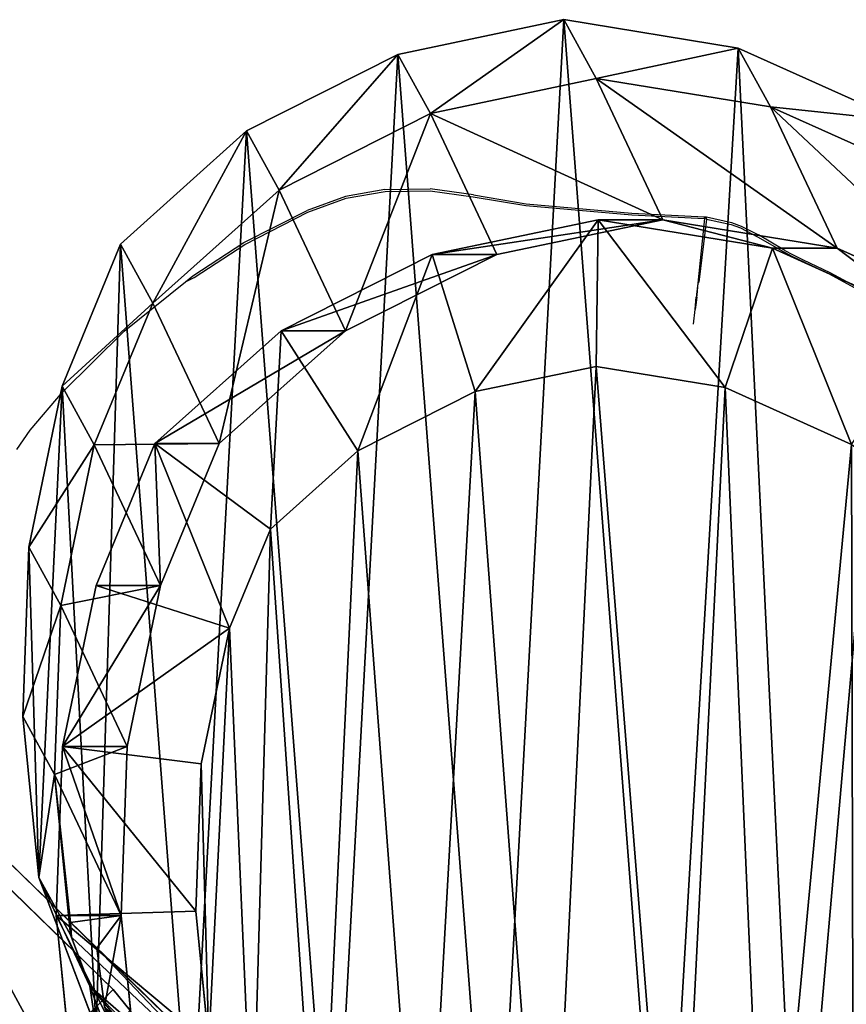
# Model space of a CAD drawing. Units: centimetres. Extents: x -246 to 270, y -202 to 198.
# Drawn here: x -25 to -13, y 29 to 43 of the extents above; entities that cross this region are included whole.
import ezdxf

# ---------------------------------------------------------------- set-up
doc = ezdxf.new("R2010")
doc.units = ezdxf.units.CM
doc.header["$LTSCALE"] = 2.54
doc.layers.get('0').update_dxf_attribs({"true_color": 0xff5454})
doc.layers.add('VP-DIM', color=7, linetype='Continuous')
doc.layers.add('VP-EQ', color=7, linetype='Continuous', true_color=0x8a3492)
doc.layers.get('VP-DIM').off()

# ---------------------------------------------------------------- blocks, each defined once
blk = doc.blocks.new('3DGeom-641_Defintion')
at = {"color": 0}
for p, q in [((-76.25, -2409.12, 81.28), (-65.45, -2410.38, 81.28)), ((-65.45, -2410.38), (-76.25, -2409.12)), ((-76.25, -2409.12), (-65.45, -2410.38)), ((-65.45, -2410.38, 81.28), (-76.25, -2409.12, 81.28)), ((-65.45, -2410.38, 81.28), (180.47, -2410.38, 81.28)), ((180.47, -2410.38), (-65.45, -2410.38)), ((-65.45, -2410.38), (-65.45, -2410.38, 81.28)), ((180.47, -2410.38, 81.28), (-65.45, -2410.38, 81.28)), ((-65.45, -2410.38, 81.28), (-65.45, -2410.38)), ((-65.45, -2410.38), (180.47, -2410.38))]:
    blk.add_line(p, q, dxfattribs=at)
mesh = blk.add_polyface(dxfattribs=at)
corners = [(-111.51, -2371.67, 81.28), (-101.07, -2140.74, 81.28), (-112.12, -2360.82, 81.28), (-108.41, -2382.09, 81.28), (-102.98, -2391.5, 81.28), (-95.53, -2399.42, 81.28), (-94.45, -1920.49, 81.28), (-86.46, -2405.4, 81.28), (-92.24, -1700.14, 81.28), (-128.29, -591.8, 81.28), (-122.9, -143.88, 81.28), (-128.29, -367.81, 81.28), (-122.9, -815.73, 81.28), (-112.12, 79.86, 81.28), (-112.12, -1039.47, 81.28), (-109.66, 92.92, 81.28), (-101.07, -1259.54, 81.28), (-104.02, 104.96, 81.28), (-95.56, 115.22, 81.28), (-94.45, -1479.8, 81.28), (-84.82, 123.05, 81.28), (-76.25, -2409.12, 81.28), (-72.46, 127.95, 81.28), (-65.45, -2410.38, 81.28), (-59.27, 129.62, 81.28), (180.47, -2410.38, 81.28), (172.75, 129.62, 81.28), (183.93, 128.16, 81.28), (194.94, -2408.49, 81.28), (194.36, 123.88, 81.28), (203.34, 117.06, 81.28), (208.45, -2402.96, 81.28), (210.27, 108.17, 81.28), (220.08, -2394.15, 81.28), (244.88, 49.38, 81.28), (229.07, -2382.65, 81.28), (234.81, -2369.23, 81.28), (236.91, -2354.78, 81.28), (246.43, -1560.74, 81.28), (248.17, 42.46, 81.28), (251.09, -766.66, 81.28), (250.19, 35.07, 81.28), (250.89, 27.44, 81.28)]
mesh.append_faces([[corners[k] for k in face] for face in [(0, 1, 2), (9, 10, 11), (41, 40, 42)]], dxfattribs={"vtx0": -1, "color": 0})
mesh.append_faces([[corners[k] for k in face] for face in [(1, 5, 6), (6, 7, 8), (10, 12, 13), (13, 14, 15), (15, 16, 17), (17, 16, 18), (18, 19, 20), (20, 21, 22), (22, 23, 24), (24, 25, 26), (26, 25, 27), (27, 28, 29), (29, 28, 30), (30, 31, 32), (32, 33, 34), (34, 38, 39), (39, 40, 41)]], dxfattribs={"vtx0": -1, "vtx1": -1, "color": 0})
mesh.append_faces([[corners[k] for k in face] for face in [(20, 8, 7)]], dxfattribs={"vtx0": -1, "vtx1": -1, "vtx2": -1, "color": 0})
mesh.append_faces([[corners[k] for k in face] for face in [(1, 0, 3), (1, 3, 4), (1, 4, 5), (6, 5, 7), (10, 9, 12), (13, 12, 14), (15, 14, 16), (18, 16, 19), (20, 19, 8), (20, 7, 21), (22, 21, 23), (24, 23, 25), (27, 25, 28), (30, 28, 31), (32, 31, 33), (34, 33, 35), (34, 35, 36), (34, 36, 37), (34, 37, 38), (39, 38, 40)]], dxfattribs={"vtx0": -1, "vtx2": -1, "color": 0})
mesh = blk.add_polyface(dxfattribs=at)
corners = [(-59.27, 129.62), (111.91, 87.2), (111.76, 86.08), (112.34, 88.25), (113.04, 89.16), (113.94, 89.85), (172.75, 129.62), (114.99, 90.28), (116.11, 90.43), (117.24, 90.28), (118.29, 89.85), (119.19, 89.16), (119.89, 88.25), (120.32, 87.2), (120.47, 86.08), (-122.9, -143.88), (-128.29, -591.8), (-128.29, -367.81), (-122.9, -815.73), (-112.12, 79.86), (-112.12, -1039.47), (-109.66, 92.92), (-101.07, -1259.54), (-104.02, 104.96), (-95.56, 115.22), (-94.45, -1479.8), (-84.82, 123.05), (-92.24, -1700.14), (-86.46, -2405.4), (-76.25, -2409.12), (-72.46, 127.95), (-65.45, -2410.38), (180.47, -2410.38), (111.91, 84.95), (112.34, 83.9), (113.04, 83), (113.94, 82.31), (114.99, 81.87), (116.11, 81.72), (117.24, 81.87), (118.29, 82.31), (119.19, 83), (119.89, 83.9), (120.32, 84.95), (183.93, 128.16), (194.94, -2408.49), (194.36, 123.88), (203.34, 117.06), (208.45, -2402.96), (210.27, 108.17), (220.08, -2394.15), (244.88, 49.38), (229.07, -2382.65), (234.81, -2369.23), (236.91, -2354.78), (246.43, -1560.74), (248.17, 42.46), (251.09, -766.66), (250.19, 35.07), (250.89, 27.44), (-101.07, -2140.74), (-111.51, -2371.67), (-112.12, -2360.82), (-108.41, -2382.09), (-102.98, -2391.5), (-95.53, -2399.42), (-94.45, -1920.49)]
mesh.append_faces([[corners[k] for k in face] for face in [(15, 16, 17), (57, 58, 59), (60, 61, 62)]], dxfattribs={"vtx0": -1, "color": 0})
mesh.append_faces([[corners[k] for k in face] for face in [(1, 0, 3), (3, 0, 4), (4, 0, 5), (5, 6, 7), (7, 6, 8), (8, 6, 9), (9, 6, 10), (10, 6, 11), (11, 6, 12), (12, 6, 13), (13, 6, 14), (16, 15, 18), (18, 19, 20), (20, 21, 22), (22, 24, 25), (25, 26, 27), (28, 26, 29), (29, 30, 31), (31, 0, 32), (32, 44, 45), (45, 47, 48), (48, 49, 50), (50, 51, 52), (52, 51, 53), (53, 51, 54), (54, 51, 55), (55, 56, 57), (61, 60, 63), (63, 60, 64), (64, 60, 65), (65, 66, 28)]], dxfattribs={"vtx0": -1, "vtx1": -1, "color": 0})
mesh.append_faces([[corners[k] for k in face] for face in [(27, 26, 28), (32, 0, 2), (32, 14, 6)]], dxfattribs={"vtx0": -1, "vtx1": -1, "vtx2": -1, "color": 0})
mesh.append_faces([[corners[k] for k in face] for face in [(0, 1, 2), (5, 0, 6), (18, 15, 19), (20, 19, 21), (22, 21, 23), (22, 23, 24), (25, 24, 26), (29, 26, 30), (31, 30, 0), (32, 2, 33), (32, 33, 34), (32, 34, 35), (32, 35, 36), (32, 36, 37), (32, 37, 38), (32, 38, 39), (32, 39, 40), (32, 40, 41), (32, 41, 42), (32, 42, 43), (32, 43, 14), (32, 6, 44), (45, 44, 46), (45, 46, 47), (48, 47, 49), (50, 49, 51), (55, 51, 56), (57, 56, 58), (65, 60, 66), (28, 66, 27)]], dxfattribs={"vtx0": -1, "vtx2": -1, "color": 0})
mesh = blk.add_polyface(dxfattribs=at)
corners = [(-65.45, -2410.38, 81.28), (-76.25, -2409.12), (-65.45, -2410.38), (-76.25, -2409.12, 81.28)]
mesh.append_faces([[corners[k] for k in face] for face in [(0, 1, 2), (1, 0, 3)]], dxfattribs={"vtx0": -1, "color": 0})
mesh = blk.add_polyface(dxfattribs=at)
corners = [(180.47, -2410.38, 81.28), (-65.45, -2410.38), (180.47, -2410.38), (-65.45, -2410.38, 81.28)]
mesh.append_faces([[corners[k] for k in face] for face in [(0, 1, 2), (1, 0, 3)]], dxfattribs={"vtx0": -1, "color": 0})
blk = doc.blocks.new('Group271_1')
at = {"color": 0, "xscale": 0.03444881860430785, "yscale": 0.03444881860430785, "zscale": 0.03444881860430787, "rotation": 270}
blk.add_blockref('3DGeom-641_Defintion', (189.285, -5.926, 32.2), dxfattribs=at)
blk = doc.blocks.new('Group270_1')
at = {"color": 0}
blk.add_blockref('Group271_1', (0, 0), dxfattribs=at)
blk = doc.blocks.new('3DGeom-623_Defintion')
at = {"color": 0}
for p, q in [((1270, 1143), (-1270, 1143)), ((-1270, 1143), (1270, 1143)), ((-854, 0), (854, 0)), ((854, 0), (-854, 0))]:
    blk.add_line(p, q, dxfattribs=at)
mesh = blk.add_polyface(dxfattribs=at)
corners = [(-1270, 1143, 533.4), (1270, 1143), (-1270, 1143), (1270, 1143, 533.4)]
mesh.append_faces([[corners[k] for k in face] for face in [(0, 1, 2), (1, 0, 3)]], dxfattribs={"vtx0": -1, "color": 0})
mesh = blk.add_polyface(dxfattribs=at)
corners = [(-854, 0, 533.4), (1270, 1143, 533.4), (-1270, 1143, 533.4), (854, 0, 533.4)]
mesh.append_faces([[corners[k] for k in face] for face in [(0, 1, 2), (1, 0, 3)]], dxfattribs={"vtx0": -1, "color": 0})
mesh = blk.add_polyface(dxfattribs=at)
corners = [(1270, 1143), (-854, 0), (-1270, 1143), (854, 0)]
mesh.append_faces([[corners[k] for k in face] for face in [(0, 1, 2), (1, 0, 3)]], dxfattribs={"vtx0": -1, "color": 0})
mesh = blk.add_polyface(dxfattribs=at)
corners = [(854, 0, 533.4), (-854, 0), (854, 0), (-854, 0, 533.4)]
mesh.append_faces([[corners[k] for k in face] for face in [(0, 1, 2), (1, 0, 3)]], dxfattribs={"vtx0": -1, "color": 0})
blk = doc.blocks.new('Group269_1')
at = {"color": 0, "extrusion": (1, -1.28317e-16, -7.93434e-16), "xscale": 0.007874015865363475, "yscale": 0.007874015865363473, "zscale": 0.007874015865363473, "rotation": 360}
blk.add_blockref('3DGeom-623_Defintion', (0, 23.2, 189.8), dxfattribs=at)
blk = doc.blocks.new('Group268_2')
at = {"color": 0}
blk.add_blockref('Group269_1', (0, 0), dxfattribs=at)
blk = doc.blocks.new('_AWECZKA_Z_NOG_')
at = {"color": 0}
for name, p in [('Group268_2', (-190.055, 12.642, -23.2)), ('Group270_1', (-106.25, 14.576, -23.2))]:
    blk.add_blockref(name, p, dxfattribs=at)
blk = doc.blocks.new('Difference_3')
at = {"color": 0}
for p, q in [((8.706, 20.725, 278.28), (6.407, 20.243, 278.28)), ((8.706, 20.725, 278.28), (6.407, 20.243, 278.28)), ((11.123, 20.331, 278.28), (8.706, 20.725, 278.28)), ((8.706, 20.725, 278.28), (9.155, 19.907, 295.988)), ((8.706, 20.725, 278.28), (9.155, 19.907, 295.988)), ((11.123, 20.331, 278.28), (8.706, 20.725, 278.28)), ((6.407, 20.243, 278.28), (4.31, 19.182, 278.28)), ((6.407, 20.243, 278.28), (4.31, 19.182, 278.28)), ((6.407, 20.243, 278.28), (6.856, 19.423, 296.025)), ((6.407, 20.243, 278.28), (6.856, 19.423, 296.025)), ((13.357, 19.325, 278.28), (11.123, 20.331, 278.28)), ((11.123, 20.331, 278.28), (11.569, 19.517, 295.898)), ((11.123, 20.331, 278.28), (11.569, 19.517, 295.898)), ((13.357, 19.325, 278.28), (11.123, 20.331, 278.28)), ((6.856, 19.423, 296.025), (9.155, 19.907, 295.988)), ((6.856, 19.423, 296.025), (9.155, 19.907, 295.988)), ((9.155, 19.907, 295.988), (11.569, 19.517, 295.898)), ((9.155, 19.907, 295.988), (10.078, 17.95, 325.767)), ((9.155, 19.907, 295.988), (11.569, 19.517, 295.898)), ((9.155, 19.907, 295.988), (10.078, 17.95, 325.767)), ((4.76, 18.362, 296.025), (6.856, 19.423, 296.025)), ((4.76, 18.362, 296.025), (6.856, 19.423, 296.025)), ((6.856, 19.423, 296.025), (7.777, 17.47, 325.747)), ((6.856, 19.423, 296.025), (7.777, 17.47, 325.747)), ((11.569, 19.517, 295.898), (13.799, 18.516, 295.779)), ((11.569, 19.517, 295.898), (13.799, 18.516, 295.779)), ((11.569, 19.517, 295.898), (12.495, 17.555, 325.759)), ((11.569, 19.517, 295.898), (12.495, 17.555, 325.759)), ((4.31, 19.182, 278.28), (2.561, 17.613, 278.28)), ((4.31, 19.182, 278.28), (2.561, 17.613, 278.28)), ((4.31, 19.182, 278.28), (4.76, 18.362, 296.025)), ((4.31, 19.182, 278.28), (4.76, 18.362, 296.025)), ((3.009, 16.795, 295.986), (4.76, 18.362, 296.025)), ((3.009, 16.795, 295.986), (4.76, 18.362, 296.025)), ((4.76, 18.362, 296.025), (5.68, 16.411, 325.708)), ((4.76, 18.362, 296.025), (5.68, 16.411, 325.708)), ((6.883, 17.47, 351.245), (9.182, 17.95, 351.325)), ((6.883, 17.47, 351.245), (9.182, 17.95, 351.325)), ((7.777, 17.47, 325.747), (10.078, 17.95, 325.767)), ((7.777, 17.47, 325.747), (10.078, 17.95, 325.767)), ((9.156, 15.916, 353.326), (9.182, 17.95, 351.325)), ((9.156, 15.916, 353.326), (9.182, 17.95, 351.325)), ((10.078, 17.95, 325.767), (9.182, 17.95, 351.325)), ((9.182, 17.95, 351.325), (11.596, 17.555, 351.41)), ((10.078, 17.95, 325.767), (9.182, 17.95, 351.325)), ((9.182, 17.95, 351.325), (11.596, 17.555, 351.41)), ((10.078, 17.95, 325.767), (12.495, 17.555, 325.759)), ((10.078, 17.95, 325.767), (12.495, 17.555, 325.759)), ((2.561, 17.613, 278.28), (1.751, 15.643, 278.28)), ((2.561, 17.613, 278.28), (1.751, 15.643, 278.28)), ((2.561, 17.613, 278.28), (3.009, 16.795, 295.986)), ((2.561, 17.613, 278.28), (3.009, 16.795, 295.986)), ((10.943, 15.623, 353.388), (11.596, 17.555, 351.41)), ((10.943, 15.623, 353.388), (11.596, 17.555, 351.41)), ((12.495, 17.555, 325.759), (11.596, 17.555, 351.41)), ((12.495, 17.555, 325.759), (11.596, 17.555, 351.41)), ((11.596, 17.555, 351.41), (13.825, 16.548, 351.488)), ((11.596, 17.555, 351.41), (13.825, 16.548, 351.488)), ((12.495, 17.555, 325.759), (14.728, 16.548, 325.731)), ((12.495, 17.555, 325.759), (14.728, 16.548, 325.731)), ((4.787, 16.411, 351.171), (6.883, 17.47, 351.245)), ((4.787, 16.411, 351.171), (6.883, 17.47, 351.245)), ((5.68, 16.411, 325.708), (7.777, 17.47, 325.747)), ((5.68, 16.411, 325.708), (7.777, 17.47, 325.747)), ((7.777, 17.47, 325.747), (6.883, 17.47, 351.245)), ((7.777, 17.47, 325.747), (6.883, 17.47, 351.245)), ((6.883, 17.47, 351.245), (7.479, 15.566, 353.267)), ((6.883, 17.47, 351.245), (7.479, 15.566, 353.267)), ((2.197, 14.829, 295.899), (3.009, 16.795, 295.986)), ((2.197, 14.829, 295.899), (3.009, 16.795, 295.986)), ((3.009, 16.795, 295.986), (3.929, 14.846, 325.653)), ((3.009, 16.795, 295.986), (3.929, 14.846, 325.653)), ((3.036, 14.846, 351.11), (4.787, 16.411, 351.171)), ((3.036, 14.846, 351.11), (4.787, 16.411, 351.171)), ((3.929, 14.846, 325.653), (5.68, 16.411, 325.708)), ((3.929, 14.846, 325.653), (5.68, 16.411, 325.708)), ((5.68, 16.411, 325.708), (4.787, 16.411, 351.171)), ((5.68, 16.411, 325.708), (4.787, 16.411, 351.171)), ((4.787, 16.411, 351.171), (5.853, 14.744, 353.21)), ((4.787, 16.411, 351.171), (5.853, 14.744, 353.21)), ((7.479, 15.566, 353.267), (9.156, 15.916, 353.326)), ((7.479, 15.566, 353.267), (9.156, 15.916, 353.326)), ((9.156, 15.916, 353.326), (10.943, 15.623, 353.388)), ((9.156, 15.916, 353.326), (10.943, 15.623, 353.388)), ((1.751, 15.643, 278.28), (1.289, 13.408, 278.28)), ((1.751, 15.643, 278.28), (1.289, 13.408, 278.28)), ((2.197, 14.829, 295.899), (1.751, 15.643, 278.28)), ((2.197, 14.829, 295.899), (1.751, 15.643, 278.28)), ((12.693, 14.833, 353.45), (10.943, 15.623, 353.388)), ((12.693, 14.833, 353.45), (10.943, 15.623, 353.388)), ((5.853, 14.744, 353.21), (7.479, 15.566, 353.267)), ((5.853, 14.744, 353.21), (7.479, 15.566, 353.267)), ((1.733, 12.599, 295.788), (2.197, 14.829, 295.899)), ((1.733, 12.599, 295.788), (2.197, 14.829, 295.899)), ((3.117, 12.878, 325.587), (2.197, 14.829, 295.899)), ((3.117, 12.878, 325.587), (2.197, 14.829, 295.899)), ((2.224, 12.878, 351.081), (3.036, 14.846, 351.11)), ((2.224, 12.878, 351.081), (3.036, 14.846, 351.11)), ((3.929, 14.846, 325.653), (3.036, 14.846, 351.11)), ((3.929, 14.846, 325.653), (3.036, 14.846, 351.11)), ((3.036, 14.846, 351.11), (4.639, 13.659, 353.167)), ((3.036, 14.846, 351.11), (4.639, 13.659, 353.167)), ((3.117, 12.878, 325.587), (3.929, 14.846, 325.653)), ((3.117, 12.878, 325.587), (3.929, 14.846, 325.653)), ((4.639, 13.659, 353.167), (5.853, 14.744, 353.21)), ((4.639, 13.659, 353.167), (5.853, 14.744, 353.21)), ((4.639, 13.659, 353.167), (4.072, 12.287, 353.147)), ((4.639, 13.659, 353.167), (4.072, 12.287, 353.147)), ((1.289, 13.408, 278.28), (1.208, 11.06, 278.28)), ((1.289, 13.408, 278.28), (1.208, 11.06, 278.28)), ((1.289, 13.408, 278.28), (1.733, 12.599, 295.788)), ((1.289, 13.408, 278.28), (1.733, 12.599, 295.788)), ((1.758, 10.646, 351.065), (2.224, 12.878, 351.081)), ((1.758, 10.646, 351.065), (2.224, 12.878, 351.081)), ((2.224, 12.878, 351.081), (3.117, 12.878, 325.587)), ((2.224, 12.878, 351.081), (3.117, 12.878, 325.587)), ((4.072, 12.287, 353.147), (2.224, 12.878, 351.081)), ((4.072, 12.287, 353.147), (2.224, 12.878, 351.081)), ((2.654, 10.646, 325.512), (3.117, 12.878, 325.587)), ((2.654, 10.646, 325.512), (3.117, 12.878, 325.587)), ((1.648, 10.257, 295.659), (1.733, 12.599, 295.788)), ((1.648, 10.257, 295.659), (1.733, 12.599, 295.788)), ((1.733, 12.599, 295.788), (2.654, 10.646, 325.512)), ((1.733, 12.599, 295.788), (2.654, 10.646, 325.512)), ((3.68, 10.403, 353.134), (4.072, 12.287, 353.147)), ((3.68, 10.403, 353.134), (4.072, 12.287, 353.147)), ((1.208, 11.06, 278.28), (1.648, 10.257, 295.659)), ((1.208, 11.06, 278.28), (1.648, 10.257, 295.659)), ((1.208, 11.06, 278.28), (1.432, 8.828, 278.28)), ((1.208, 11.06, 278.28), (1.432, 8.828, 278.28)), ((1.672, 8.3, 351.062), (1.758, 10.646, 351.065)), ((1.672, 8.3, 351.062), (1.758, 10.646, 351.065)), ((2.654, 10.646, 325.512), (1.758, 10.646, 351.065)), ((2.654, 10.646, 325.512), (1.758, 10.646, 351.065)), ((3.68, 10.403, 353.134), (1.758, 10.646, 351.065)), ((3.68, 10.403, 353.134), (1.758, 10.646, 351.065)), ((2.571, 8.3, 325.435), (2.654, 10.646, 325.512)), ((2.571, 8.3, 325.435), (2.654, 10.646, 325.512)), ((3.605, 8.362, 353.131), (3.68, 10.403, 353.134)), ((3.605, 8.362, 353.131), (3.68, 10.403, 353.134)), ((1.869, 8.031, 295.528), (1.648, 10.257, 295.659)), ((1.648, 10.257, 295.659), (2.571, 8.3, 325.435)), ((1.648, 10.257, 295.659), (2.571, 8.3, 325.435)), ((1.869, 8.031, 295.528), (1.648, 10.257, 295.659)), ((1.432, 8.828, 278.28), (1.869, 8.031, 295.528)), ((1.432, 8.828, 278.28), (2.226, 6.73, 278.28)), ((1.432, 8.828, 278.28), (1.869, 8.031, 295.528)), ((1.432, 8.828, 278.28), (2.226, 6.73, 278.28)), ((1.672, 8.3, 351.062), (3.605, 8.362, 353.131)), ((1.672, 8.3, 351.062), (3.605, 8.362, 353.131)), ((3.786, 6.529, 353.137), (3.605, 8.362, 353.131)), ((3.786, 6.529, 353.137), (3.605, 8.362, 353.131)), ((2.571, 8.3, 325.435), (1.672, 8.3, 351.062)), ((1.893, 6.07, 351.07), (1.672, 8.3, 351.062)), ((2.571, 8.3, 325.435), (1.672, 8.3, 351.062)), ((1.893, 6.07, 351.07), (1.672, 8.3, 351.062)), ((1.884, 7.999, 296.015), (1.869, 8.205, 296.251)), ((1.869, 8.205, 296.251), (2.235, 7.848, 309.785)), ((1.869, 8.205, 296.251), (8.191, 2.036, 296.251)), ((1.884, 7.999, 296.015), (1.869, 8.205, 296.251)), ((1.869, 8.205, 296.251), (8.191, 2.036, 296.251)), ((1.869, 8.205, 296.251), (2.235, 7.848, 309.785)), ((2.794, 6.07, 325.362), (2.571, 8.3, 325.435)), ((2.794, 6.07, 325.362), (2.571, 8.3, 325.435)), ((2.138, 7.32, 295.481), (1.869, 8.031, 295.528)), ((2.138, 7.32, 295.481), (1.869, 8.031, 295.528)), ((1.869, 8.031, 295.528), (1.884, 7.999, 296.015)), ((1.869, 8.031, 295.528), (1.884, 7.999, 296.015)), ((2.138, 7.32, 295.481), (1.884, 7.999, 296.015)), ((2.138, 7.32, 295.481), (1.884, 7.999, 296.015)), ((2.235, 7.848, 309.785), (2.339, 7.034, 310.695)), ((2.235, 7.848, 309.785), (9.135, 1.115, 309.785)), ((2.235, 7.848, 309.785), (9.135, 1.115, 309.785)), ((2.235, 7.848, 309.785), (2.339, 7.034, 310.695)), ((2.635, 5.984, 294.429), (2.138, 7.32, 295.481)), ((2.635, 5.984, 294.429), (2.138, 7.32, 295.481))]:
    blk.add_line(p, q, dxfattribs=at)
mesh = blk.add_polyface(dxfattribs=at)
corners = [(1.289, 13.408, 278.28), (1.432, 8.828, 278.28), (1.208, 11.06, 278.28), (1.751, 15.643, 278.28), (2.226, 6.73, 278.28), (2.561, 17.613, 278.28), (3.535, 4.908, 278.28), (4.31, 19.182, 278.28), (5.504, 3.621, 278.28), (6.407, 20.243, 278.28), (7.738, 2.887, 278.28), (8.706, 20.725, 278.28), (10.085, 2.757, 278.28), (11.123, 20.331, 278.28), (11.948, 3.24, 278.28), (13.357, 19.325, 278.28), (13.646, 4.302, 278.28), (15.254, 17.775, 278.28), (15.063, 5.871, 278.28), (16.598, 7.772, 278.28), (16.62, 16.25, 278.28), (17.587, 10.006, 278.28), (17.544, 14.424, 278.28), (17.966, 12.421, 278.28)]
mesh.append_faces([[corners[k] for k in face] for face in [(0, 1, 2), (21, 22, 23)]], dxfattribs={"vtx0": -1, "color": 0})
mesh.append_faces([[corners[k] for k in face] for face in [(1, 3, 4), (4, 5, 6), (6, 7, 8), (8, 9, 10), (10, 11, 12), (12, 13, 14), (14, 15, 16), (16, 17, 18), (18, 17, 19), (19, 20, 21)]], dxfattribs={"vtx0": -1, "vtx1": -1, "color": 0})
mesh.append_faces([[corners[k] for k in face] for face in [(1, 0, 3), (4, 3, 5), (6, 5, 7), (8, 7, 9), (10, 9, 11), (12, 11, 13), (14, 13, 15), (16, 15, 17), (19, 17, 20), (21, 20, 22)]], dxfattribs={"vtx0": -1, "vtx2": -1, "color": 0})
mesh = blk.add_polyface(dxfattribs=at)
corners = [(6.856, 19.423, 296.025), (8.706, 20.725, 278.28), (6.407, 20.243, 278.28), (9.155, 19.907, 295.988)]
mesh.append_faces([[corners[k] for k in face] for face in [(0, 1, 2), (1, 0, 3)]], dxfattribs={"vtx0": -1, "color": 0})
mesh = blk.add_polyface(dxfattribs=at)
corners = [(9.155, 19.907, 295.988), (11.123, 20.331, 278.28), (8.706, 20.725, 278.28), (11.569, 19.517, 295.898)]
mesh.append_faces([[corners[k] for k in face] for face in [(0, 1, 2), (1, 0, 3)]], dxfattribs={"vtx0": -1, "color": 0})
mesh = blk.add_polyface(dxfattribs=at)
corners = [(4.76, 18.362, 296.025), (6.407, 20.243, 278.28), (4.31, 19.182, 278.28), (6.856, 19.423, 296.025)]
mesh.append_faces([[corners[k] for k in face] for face in [(0, 1, 2), (1, 0, 3)]], dxfattribs={"vtx0": -1, "color": 0})
mesh = blk.add_polyface(dxfattribs=at)
corners = [(11.569, 19.517, 295.898), (13.357, 19.325, 278.28), (11.123, 20.331, 278.28), (13.799, 18.516, 295.779)]
mesh.append_faces([[corners[k] for k in face] for face in [(0, 1, 2), (1, 0, 3)]], dxfattribs={"vtx0": -1, "color": 0})
mesh = blk.add_polyface(dxfattribs=at)
corners = [(6.856, 19.423, 296.025), (10.078, 17.95, 325.767), (9.155, 19.907, 295.988), (7.777, 17.47, 325.747)]
mesh.append_faces([[corners[k] for k in face] for face in [(0, 1, 2), (1, 0, 3)]], dxfattribs={"vtx0": -1, "color": 0})
mesh = blk.add_polyface(dxfattribs=at)
corners = [(9.155, 19.907, 295.988), (12.495, 17.555, 325.759), (11.569, 19.517, 295.898), (10.078, 17.95, 325.767)]
mesh.append_faces([[corners[k] for k in face] for face in [(0, 1, 2), (1, 0, 3)]], dxfattribs={"vtx0": -1, "color": 0})
mesh = blk.add_polyface(dxfattribs=at)
corners = [(5.68, 16.411, 325.708), (6.856, 19.423, 296.025), (4.76, 18.362, 296.025), (7.777, 17.47, 325.747)]
mesh.append_faces([[corners[k] for k in face] for face in [(0, 1, 2), (1, 0, 3)]], dxfattribs={"vtx0": -1, "color": 0})
mesh = blk.add_polyface(dxfattribs=at)
corners = [(11.569, 19.517, 295.898), (14.728, 16.548, 325.731), (13.799, 18.516, 295.779), (12.495, 17.555, 325.759)]
mesh.append_faces([[corners[k] for k in face] for face in [(0, 1, 2), (1, 0, 3)]], dxfattribs={"vtx0": -1, "color": 0})
mesh = blk.add_polyface(dxfattribs=at)
corners = [(3.009, 16.795, 295.986), (4.31, 19.182, 278.28), (2.561, 17.613, 278.28), (4.76, 18.362, 296.025)]
mesh.append_faces([[corners[k] for k in face] for face in [(0, 1, 2), (1, 0, 3)]], dxfattribs={"vtx0": -1, "color": 0})
mesh = blk.add_polyface(dxfattribs=at)
corners = [(3.929, 14.846, 325.653), (4.76, 18.362, 296.025), (3.009, 16.795, 295.986), (5.68, 16.411, 325.708)]
mesh.append_faces([[corners[k] for k in face] for face in [(0, 1, 2), (1, 0, 3)]], dxfattribs={"vtx0": -1, "color": 0})
mesh = blk.add_polyface(dxfattribs=at)
corners = [(6.883, 17.47, 351.245), (10.078, 17.95, 325.767), (7.777, 17.47, 325.747), (9.182, 17.95, 351.325)]
mesh.append_faces([[corners[k] for k in face] for face in [(0, 1, 2), (1, 0, 3)]], dxfattribs={"vtx0": -1, "color": 0})
mesh = blk.add_polyface(dxfattribs=at)
corners = [(7.479, 15.566, 353.267), (9.182, 17.95, 351.325), (6.883, 17.47, 351.245), (9.156, 15.916, 353.326)]
mesh.append_faces([[corners[k] for k in face] for face in [(0, 1, 2), (1, 0, 3)]], dxfattribs={"vtx0": -1, "color": 0})
mesh = blk.add_polyface(dxfattribs=at)
corners = [(10.943, 15.623, 353.388), (9.182, 17.95, 351.325), (9.156, 15.916, 353.326), (11.596, 17.555, 351.41)]
mesh.append_faces([[corners[k] for k in face] for face in [(0, 1, 2), (1, 0, 3)]], dxfattribs={"vtx0": -1, "color": 0})
mesh = blk.add_polyface(dxfattribs=at)
corners = [(10.078, 17.95, 325.767), (11.596, 17.555, 351.41), (12.495, 17.555, 325.759), (9.182, 17.95, 351.325)]
mesh.append_faces([[corners[k] for k in face] for face in [(0, 1, 2), (1, 0, 3)]], dxfattribs={"vtx0": -1, "color": 0})
mesh = blk.add_polyface(dxfattribs=at)
corners = [(3.009, 16.795, 295.986), (1.751, 15.643, 278.28), (2.197, 14.829, 295.899), (2.561, 17.613, 278.28)]
mesh.append_faces([[corners[k] for k in face] for face in [(0, 1, 2), (1, 0, 3)]], dxfattribs={"vtx0": -1, "color": 0})
mesh = blk.add_polyface(dxfattribs=at)
corners = [(12.693, 14.833, 353.45), (11.596, 17.555, 351.41), (10.943, 15.623, 353.388), (13.825, 16.548, 351.488)]
mesh.append_faces([[corners[k] for k in face] for face in [(0, 1, 2), (1, 0, 3)]], dxfattribs={"vtx0": -1, "color": 0})
mesh = blk.add_polyface(dxfattribs=at)
corners = [(12.495, 17.555, 325.759), (13.825, 16.548, 351.488), (14.728, 16.548, 325.731), (11.596, 17.555, 351.41)]
mesh.append_faces([[corners[k] for k in face] for face in [(0, 1, 2), (1, 0, 3)]], dxfattribs={"vtx0": -1, "color": 0})
mesh = blk.add_polyface(dxfattribs=at)
corners = [(4.787, 16.411, 351.171), (7.777, 17.47, 325.747), (5.68, 16.411, 325.708), (6.883, 17.47, 351.245)]
mesh.append_faces([[corners[k] for k in face] for face in [(0, 1, 2), (1, 0, 3)]], dxfattribs={"vtx0": -1, "color": 0})
mesh = blk.add_polyface(dxfattribs=at)
corners = [(5.853, 14.744, 353.21), (6.883, 17.47, 351.245), (4.787, 16.411, 351.171), (7.479, 15.566, 353.267)]
mesh.append_faces([[corners[k] for k in face] for face in [(0, 1, 2), (1, 0, 3)]], dxfattribs={"vtx0": -1, "color": 0})
mesh = blk.add_polyface(dxfattribs=at)
corners = [(3.929, 14.846, 325.653), (2.197, 14.829, 295.899), (3.117, 12.878, 325.587), (3.009, 16.795, 295.986)]
mesh.append_faces([[corners[k] for k in face] for face in [(0, 1, 2), (1, 0, 3)]], dxfattribs={"vtx0": -1, "color": 0})
mesh = blk.add_polyface(dxfattribs=at)
corners = [(3.036, 14.846, 351.11), (5.68, 16.411, 325.708), (3.929, 14.846, 325.653), (4.787, 16.411, 351.171)]
mesh.append_faces([[corners[k] for k in face] for face in [(0, 1, 2), (1, 0, 3)]], dxfattribs={"vtx0": -1, "color": 0})
mesh = blk.add_polyface(dxfattribs=at)
corners = [(4.639, 13.659, 353.167), (4.787, 16.411, 351.171), (3.036, 14.846, 351.11), (5.853, 14.744, 353.21)]
mesh.append_faces([[corners[k] for k in face] for face in [(0, 1, 2), (1, 0, 3)]], dxfattribs={"vtx0": -1, "color": 0})
mesh = blk.add_polyface(dxfattribs=at)
corners = [(3.786, 6.529, 353.137), (3.68, 10.403, 353.134), (3.605, 8.362, 353.131), (4.072, 12.287, 353.147), (4.389, 4.925, 353.159), (4.639, 13.659, 353.167), (5.323, 3.622, 353.191), (5.853, 14.744, 353.21), (6.756, 2.684, 353.241), (7.479, 15.566, 353.267), (8.486, 2.114, 353.302), (9.156, 15.916, 353.326), (10.257, 2.014, 353.364), (10.943, 15.623, 353.388), (11.52, 2.341, 353.409), (12.693, 14.833, 353.45), (12.722, 3.091, 353.451), (14.262, 13.549, 353.505), (13.917, 4.41, 353.493), (15.253, 6.06, 353.539), (15.344, 12.338, 353.543), (16.032, 7.81, 353.567), (16.027, 10.983, 353.566), (16.315, 9.599, 353.577)]
mesh.append_faces([[corners[k] for k in face] for face in [(0, 1, 2), (22, 21, 23)]], dxfattribs={"vtx0": -1, "color": 0})
mesh.append_faces([[corners[k] for k in face] for face in [(1, 0, 3), (3, 4, 5), (5, 6, 7), (7, 8, 9), (9, 10, 11), (11, 12, 13), (13, 14, 15), (15, 16, 17), (17, 19, 20), (20, 21, 22)]], dxfattribs={"vtx0": -1, "vtx1": -1, "color": 0})
mesh.append_faces([[corners[k] for k in face] for face in [(3, 0, 4), (5, 4, 6), (7, 6, 8), (9, 8, 10), (11, 10, 12), (13, 12, 14), (15, 14, 16), (17, 16, 18), (17, 18, 19), (20, 19, 21)]], dxfattribs={"vtx0": -1, "vtx2": -1, "color": 0})
mesh = blk.add_polyface(dxfattribs=at)
corners = [(2.197, 14.829, 295.899), (1.289, 13.408, 278.28), (1.733, 12.599, 295.788), (1.751, 15.643, 278.28)]
mesh.append_faces([[corners[k] for k in face] for face in [(0, 1, 2), (1, 0, 3)]], dxfattribs={"vtx0": -1, "color": 0})
mesh = blk.add_polyface(dxfattribs=at)
corners = [(3.117, 12.878, 325.587), (1.733, 12.599, 295.788), (2.654, 10.646, 325.512), (2.197, 14.829, 295.899)]
mesh.append_faces([[corners[k] for k in face] for face in [(0, 1, 2), (1, 0, 3)]], dxfattribs={"vtx0": -1, "color": 0})
mesh = blk.add_polyface(dxfattribs=at)
corners = [(3.036, 14.846, 351.11), (3.117, 12.878, 325.587), (2.224, 12.878, 351.081), (3.929, 14.846, 325.653)]
mesh.append_faces([[corners[k] for k in face] for face in [(0, 1, 2), (1, 0, 3)]], dxfattribs={"vtx0": -1, "color": 0})
mesh = blk.add_polyface(dxfattribs=at)
corners = [(4.072, 12.287, 353.147), (3.036, 14.846, 351.11), (2.224, 12.878, 351.081), (4.639, 13.659, 353.167)]
mesh.append_faces([[corners[k] for k in face] for face in [(0, 1, 2), (1, 0, 3)]], dxfattribs={"vtx0": -1, "color": 0})
mesh = blk.add_polyface(dxfattribs=at)
corners = [(1.733, 12.599, 295.788), (1.208, 11.06, 278.28), (1.648, 10.257, 295.659), (1.289, 13.408, 278.28)]
mesh.append_faces([[corners[k] for k in face] for face in [(0, 1, 2), (1, 0, 3)]], dxfattribs={"vtx0": -1, "color": 0})
mesh = blk.add_polyface(dxfattribs=at)
corners = [(1.758, 10.646, 351.065), (3.117, 12.878, 325.587), (2.654, 10.646, 325.512), (2.224, 12.878, 351.081)]
mesh.append_faces([[corners[k] for k in face] for face in [(0, 1, 2), (1, 0, 3)]], dxfattribs={"vtx0": -1, "color": 0})
mesh = blk.add_polyface(dxfattribs=at)
corners = [(4.072, 12.287, 353.147), (1.758, 10.646, 351.065), (3.68, 10.403, 353.134), (2.224, 12.878, 351.081)]
mesh.append_faces([[corners[k] for k in face] for face in [(0, 1, 2), (1, 0, 3)]], dxfattribs={"vtx0": -1, "color": 0})
mesh = blk.add_polyface(dxfattribs=at)
corners = [(2.654, 10.646, 325.512), (1.648, 10.257, 295.659), (2.571, 8.3, 325.435), (1.733, 12.599, 295.788)]
mesh.append_faces([[corners[k] for k in face] for face in [(0, 1, 2), (1, 0, 3)]], dxfattribs={"vtx0": -1, "color": 0})
mesh = blk.add_polyface(dxfattribs=at)
corners = [(1.648, 10.257, 295.659), (1.432, 8.828, 278.28), (1.869, 8.031, 295.528), (1.208, 11.06, 278.28)]
mesh.append_faces([[corners[k] for k in face] for face in [(0, 1, 2), (1, 0, 3)]], dxfattribs={"vtx0": -1, "color": 0})
mesh = blk.add_polyface(dxfattribs=at)
corners = [(1.758, 10.646, 351.065), (2.571, 8.3, 325.435), (1.672, 8.3, 351.062), (2.654, 10.646, 325.512)]
mesh.append_faces([[corners[k] for k in face] for face in [(0, 1, 2), (1, 0, 3)]], dxfattribs={"vtx0": -1, "color": 0})
mesh = blk.add_polyface(dxfattribs=at)
corners = [(3.605, 8.362, 353.131), (1.758, 10.646, 351.065), (1.672, 8.3, 351.062), (3.68, 10.403, 353.134)]
mesh.append_faces([[corners[k] for k in face] for face in [(0, 1, 2), (1, 0, 3)]], dxfattribs={"vtx0": -1, "color": 0})
mesh = blk.add_polyface(dxfattribs=at)
corners = [(2.571, 8.3, 325.435), (2.339, 7.034, 310.695), (2.794, 6.07, 325.362), (2.235, 7.848, 309.785), (1.869, 8.205, 296.251), (1.869, 8.031, 295.528), (1.884, 7.999, 296.015), (1.648, 10.257, 295.659)]
mesh.append_faces([[corners[k] for k in face] for face in [(0, 1, 2), (4, 5, 6)]], dxfattribs={"vtx0": -1, "color": 0})
mesh.append_faces([[corners[k] for k in face] for face in [(1, 0, 3), (3, 0, 4), (5, 4, 7), (7, 4, 0)]], dxfattribs={"vtx0": -1, "vtx1": -1, "color": 0})
mesh = blk.add_polyface(dxfattribs=at)
corners = [(2.138, 7.32, 295.481), (2.226, 6.73, 278.28), (2.635, 5.984, 294.429), (1.432, 8.828, 278.28), (1.869, 8.031, 295.528)]
mesh.append_faces([[corners[k] for k in face] for face in [(0, 1, 2), (3, 0, 4)]], dxfattribs={"vtx0": -1, "color": 0})
mesh.append_faces([[corners[k] for k in face] for face in [(1, 0, 3)]], dxfattribs={"vtx0": -1, "vtx1": -1, "color": 0})
mesh = blk.add_polyface(dxfattribs=at)
corners = [(3.786, 6.529, 353.137), (1.672, 8.3, 351.062), (1.893, 6.07, 351.07), (3.605, 8.362, 353.131)]
mesh.append_faces([[corners[k] for k in face] for face in [(0, 1, 2), (1, 0, 3)]], dxfattribs={"vtx0": -1, "color": 0})
mesh = blk.add_polyface(dxfattribs=at)
corners = [(1.672, 8.3, 351.062), (2.794, 6.07, 325.362), (1.893, 6.07, 351.07), (2.571, 8.3, 325.435)]
mesh.append_faces([[corners[k] for k in face] for face in [(0, 1, 2), (1, 0, 3)]], dxfattribs={"vtx0": -1, "color": 0})
mesh = blk.add_polyface(dxfattribs=at)
corners = [(5.915, 2.87, 294.537), (2.635, 5.984, 294.429), (3.928, 4.192, 293.774), (2.138, 7.32, 295.481), (6.639, 2.611, 295.091), (8.191, 2.036, 296.251), (1.884, 7.999, 296.015), (1.869, 8.205, 296.251)]
mesh.append_faces([[corners[k] for k in face] for face in [(0, 1, 2), (6, 5, 7)]], dxfattribs={"vtx0": -1, "color": 0})
mesh.append_faces([[corners[k] for k in face] for face in [(1, 0, 3), (3, 5, 6)]], dxfattribs={"vtx0": -1, "vtx1": -1, "color": 0})
mesh.append_faces([[corners[k] for k in face] for face in [(3, 0, 4), (3, 4, 5)]], dxfattribs={"vtx0": -1, "vtx2": -1, "color": 0})
mesh = blk.add_polyface(dxfattribs=at)
corners = [(8.205, 2.022, 296.412), (1.869, 8.205, 296.251), (8.191, 2.036, 296.251), (2.235, 7.848, 309.785), (9.135, 1.115, 309.785)]
mesh.append_faces([[corners[k] for k in face] for face in [(0, 1, 2), (3, 0, 4)]], dxfattribs={"vtx0": -1, "color": 0})
mesh.append_faces([[corners[k] for k in face] for face in [(1, 0, 3)]], dxfattribs={"vtx0": -1, "vtx1": -1, "color": 0})
mesh = blk.add_polyface(dxfattribs=at)
corners = [(1.869, 8.031, 295.528), (2.138, 7.32, 295.481), (1.884, 7.999, 296.015)]
mesh.append_faces([[corners[k] for k in face] for face in [(0, 1, 2)]], dxfattribs={"color": 0})
mesh = blk.add_polyface(dxfattribs=at)
corners = [(8.639, 1.102, 310.42), (2.235, 7.848, 309.785), (9.135, 1.115, 309.785), (2.339, 7.034, 310.695), (6.464, 1.71, 312.354), (3.189, 4.817, 312.469), (4.521, 2.944, 313.2)]
mesh.append_faces([[corners[k] for k in face] for face in [(0, 1, 2), (5, 4, 6)]], dxfattribs={"vtx0": -1, "color": 0})
mesh.append_faces([[corners[k] for k in face] for face in [(1, 0, 3), (3, 4, 5)]], dxfattribs={"vtx0": -1, "vtx1": -1, "color": 0})
mesh.append_faces([[corners[k] for k in face] for face in [(3, 0, 4)]], dxfattribs={"vtx0": -1, "vtx2": -1, "color": 0})
blk = doc.blocks.new('Group_7')
at = {"color": 253, "true_color": 0xcab79a, "rotation": 225.7568909479867}
blk.add_blockref('_AWECZKA_Z_NOG_', (63.796, 85.273, 19.374), dxfattribs=at)
at = {"color": 253, "true_color": 0xcab79a}
blk.add_blockref('Difference_3', (69.148, 70.391, -278.28), dxfattribs=at)
blk = doc.blocks.new('1350◘3d')
at = {"color": 253, "true_color": 0xcab79a, "extrusion": (0, 1, 0), "rotation": 180}
blk.add_blockref('Group_7', (94.83, 47.99), dxfattribs=at)
blk = doc.blocks.new('1350')
at = {"color": 7}
for p, q in [((-6.702, 21.879), (-7.234, 21.685)), ((-7.223, 21.66), (-6.695, 21.852)), ((-6.157, 21.975), (-6.702, 21.879)), ((-6.695, 21.852), (-6.154, 21.946)), ((-6.157, 21.975), (-5.53, 21.982)), ((-6.154, 21.946), (-5.531, 21.954)), ((-5.531, 21.954), (-4.932, 21.872)), ((-4.927, 21.9), (-5.53, 21.982)), ((-4.932, 21.872), (-4.205, 21.752)), ((-4.927, 21.9), (-4.201, 21.777)), ((-4.205, 21.752), (-2.734, 21.623)), ((-4.201, 21.777), (-2.733, 21.645)), ((-8.11, 21.237), (-7.234, 21.685)), ((-8.096, 21.213), (-7.223, 21.66)), ((-2.734, 21.623), (-1.728, 21.573)), ((-2.733, 21.645), (-1.726, 21.597)), ((-1.728, 21.573), (-1.726, 21.597)), ((-1.728, 21.573), (-1.714, 21.581)), ((-1.726, 21.597), (-1.698, 21.594)), ((-1.714, 21.581), (-1.702, 21.561)), ((-1.702, 21.561), (-1.698, 21.594)), ((-1.698, 21.594), (-1.351, 21.515)), ((-1.728, 21.573), (-1.821, 20.674)), ((-1.702, 21.561), (-1.808, 20.691)), ((-1.702, 21.561), (-1.359, 21.491)), ((-1.359, 21.491), (-1.23, 21.441)), ((-1.351, 21.515), (-1.22, 21.465)), ((-1.23, 21.441), (-0.995, 21.32)), ((-1.22, 21.465), (-0.981, 21.344)), ((-0.995, 21.32), (-0.627, 21.108)), ((-0.615, 21.13), (-0.981, 21.344)), ((-8.818, 20.776), (-8.11, 21.237)), ((-8.801, 20.754), (-8.096, 21.213)), ((-0.627, 21.108), (-0.519, 21.051)), ((-0.615, 21.13), (-0.508, 21.072)), ((-0.519, 21.051), (0.001, 20.803)), ((-0.508, 21.072), (-0.359, 21)), ((-0.359, 21), (0.011, 20.823)), ((-8.922, 20.692), (-8.818, 20.776)), ((0.001, 20.803), (0.642, 20.454)), ((0.011, 20.823), (0.654, 20.474)), ((-9.77, 20.008), (-8.922, 20.692)), ((-8.922, 20.692), (-8.801, 20.754)), ((-1.821, 20.674), (-1.837, 20.517)), ((-1.83, 20.515), (-1.813, 20.673)), ((-1.821, 20.674), (-1.813, 20.673)), ((-1.813, 20.673), (-1.808, 20.691)), ((-1.84, 20.487), (-1.841, 20.484)), ((-1.838, 20.509), (-1.84, 20.487)), ((-1.84, 20.487), (-1.833, 20.485)), ((-1.837, 20.517), (-1.838, 20.509)), ((-1.838, 20.509), (-1.831, 20.508)), ((-1.837, 20.517), (-1.83, 20.515)), ((-1.834, 20.482), (-1.833, 20.485)), ((-1.833, 20.485), (-1.831, 20.508)), ((-1.831, 20.508), (-1.83, 20.515)), ((-1.858, 20.311), (-1.841, 20.484)), ((-1.843, 20.406), (-1.858, 20.311)), ((-1.834, 20.482), (-1.843, 20.406)), ((-1.834, 20.482), (-1.841, 20.484)), ((-1.879, 20.107), (-1.858, 20.311)), ((-10.626, 19.163), (-9.77, 20.008)), ((-11.073, 18.638), (-10.626, 19.163)), ((-11.26, 18.37), (-11.073, 18.638))]:
    blk.add_line(p, q, dxfattribs=at)
blk = doc.blocks.new('1350 2d')
at = {"layer": 'VP-EQ'}
blk.add_blockref('1350', (242.906, 193.074), dxfattribs=at)

msp = doc.modelspace()

# ---------------------------------------------------------------- block references
at = {"extrusion": (0, -1, 0)}
msp.add_blockref('1350◘3d', (0, 0), dxfattribs=at)
at = {"layer": 'VP-DIM'}
msp.add_blockref('1350 2d', (-256.205, -174.278), dxfattribs=at)

doc.saveas('drawing.dxf')
